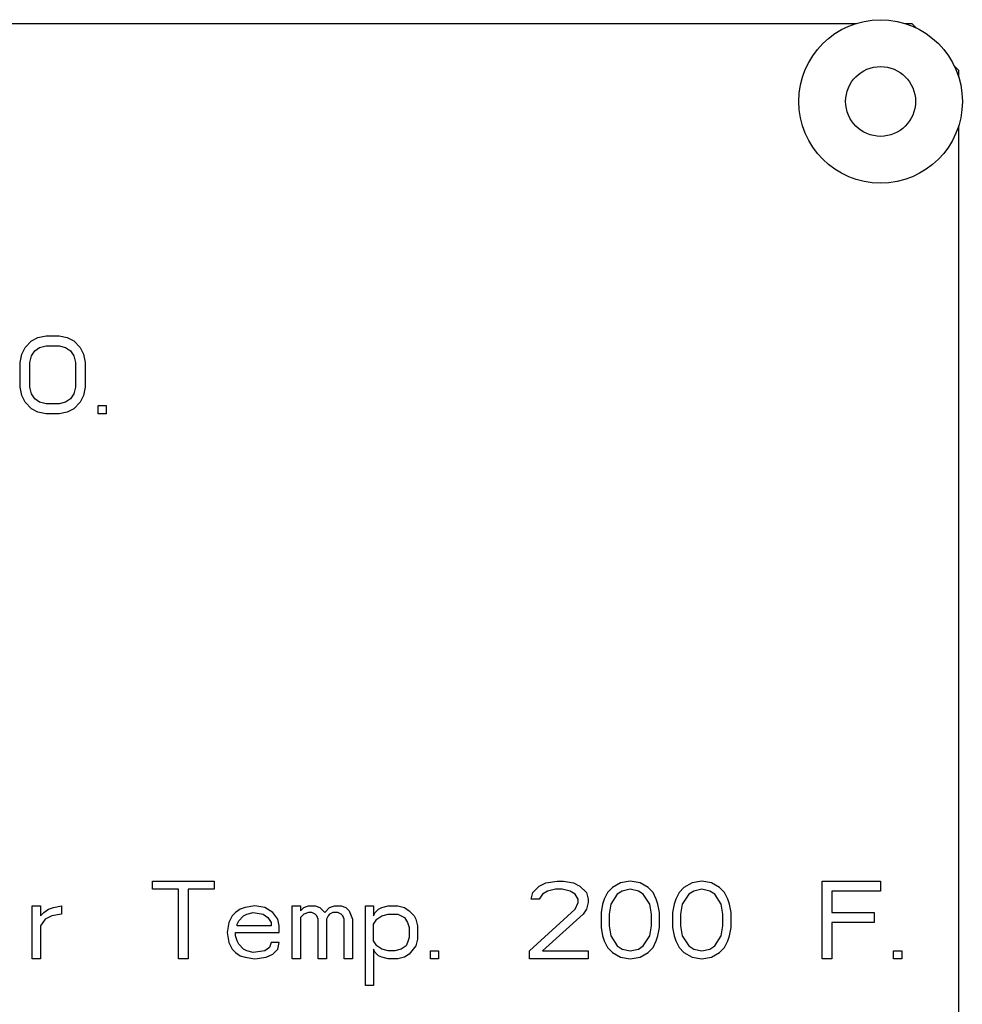
# Model space of a CAD drawing. Units: inches. Extents: x 0 to 213, y 0 to 130.
# Drawn here: x 191 to 193, y 77 to 78 of the extents above; entities that cross this region are included whole.
import ezdxf

# ---------------------------------------------------------------- set-up
doc = ezdxf.new("R2010")
doc.units = ezdxf.units.IN
doc.header["$MEASUREMENT"] = 0
doc.layers.add('3_ALL_AXES', color=7, linetype='Continuous')

# ---------------------------------------------------------------- blocks, each defined once
blk = doc.blocks.new('A$C59012CC8')
at = {"color": 7, "linetype": 'Continuous'}
for p, q in [((15.0743, 55.2627), (20.2468, 55.2627)), ((20.3243, 55.2627), (20.3356, 55.2627)), ((20.3431, 55.2552), (20.3356, 55.2627)), ((20.4106, 55.1877), (20.403, 55.1952)), ((20.4106, 55.1877), (20.4106, 55.1765)), ((20.4106, 55.0989), (20.4106, 52.4265)), ((18.9145, 54.7431), (18.9249, 54.7537)), ((18.9249, 54.7537), (18.9353, 54.759)), ((18.9353, 54.759), (18.9484, 54.7617)), ((18.9484, 54.7617), (18.9692, 54.7617)), ((18.9692, 54.7617), (18.9822, 54.759)), ((18.9822, 54.759), (18.9926, 54.7537)), ((18.9926, 54.7537), (19.0031, 54.7431)), ((18.9093, 54.7324), (18.9145, 54.7431)), ((18.9249, 54.7298), (18.9301, 54.7378)), ((18.9301, 54.7378), (18.9379, 54.7431)), ((18.9379, 54.7431), (18.9484, 54.7457)), ((18.9484, 54.7457), (18.9692, 54.7457)), ((18.9692, 54.7457), (18.9796, 54.7431)), ((18.9796, 54.7431), (18.9874, 54.7378)), ((18.9874, 54.7378), (18.9926, 54.7298)), ((19.0031, 54.7431), (19.0083, 54.7324)), ((18.9067, 54.7191), (18.9093, 54.7324)), ((18.9067, 54.6793), (18.9067, 54.7191)), ((18.9223, 54.7191), (18.9249, 54.7298)), ((18.9223, 54.6793), (18.9223, 54.7191)), ((18.9926, 54.7298), (18.9952, 54.7191)), ((18.9952, 54.7191), (18.9952, 54.6793)), ((19.0083, 54.7324), (19.0109, 54.7191)), ((19.0109, 54.7191), (19.0109, 54.6793)), ((18.9093, 54.666), (18.9067, 54.6793)), ((18.9249, 54.6686), (18.9223, 54.6793)), ((18.9952, 54.6793), (18.9926, 54.6686)), ((19.0109, 54.6793), (19.0083, 54.666)), ((18.9145, 54.6553), (18.9093, 54.666)), ((18.9249, 54.6447), (18.9145, 54.6553)), ((18.9301, 54.6606), (18.9249, 54.6686)), ((18.9379, 54.6553), (18.9301, 54.6606)), ((18.9484, 54.6527), (18.9379, 54.6553)), ((18.9796, 54.6553), (18.9692, 54.6527)), ((18.9874, 54.6606), (18.9796, 54.6553)), ((18.9926, 54.6686), (18.9874, 54.6606)), ((19.0031, 54.6553), (18.9926, 54.6447)), ((19.0083, 54.666), (19.0031, 54.6553)), ((18.9353, 54.6394), (18.9249, 54.6447)), ((18.9484, 54.6367), (18.9353, 54.6394)), ((18.9692, 54.6527), (18.9484, 54.6527)), ((18.9822, 54.6394), (18.9692, 54.6367)), ((18.9926, 54.6447), (18.9822, 54.6394)), ((19.0317, 54.6367), (19.0317, 54.65)), ((19.0317, 54.65), (19.0447, 54.65)), ((19.0447, 54.65), (19.0447, 54.6367)), ((18.9692, 54.6367), (18.9484, 54.6367)), ((19.0447, 54.6367), (19.0317, 54.6367)), ((19.1189, 53.8744), (19.1189, 53.8877)), ((19.1189, 53.8877), (19.2178, 53.8877)), ((19.2178, 53.8877), (19.2178, 53.8744)), ((19.7387, 53.8797), (19.7491, 53.885)), ((19.7491, 53.885), (19.7673, 53.8877)), ((19.7673, 53.8877), (19.7777, 53.8877)), ((19.7777, 53.8877), (19.7934, 53.885)), ((19.7934, 53.885), (19.8038, 53.8797)), ((19.8689, 53.885), (19.8559, 53.8771)), ((19.8845, 53.8877), (19.8689, 53.885)), ((19.9001, 53.885), (19.8845, 53.8877)), ((19.9132, 53.8771), (19.9001, 53.885)), ((19.9835, 53.885), (19.9704, 53.8771)), ((19.9991, 53.8877), (19.9835, 53.885)), ((20.0147, 53.885), (19.9991, 53.8877)), ((20.0277, 53.8771), (20.0147, 53.885)), ((20.1918, 53.7627), (20.1918, 53.8877)), ((20.1918, 53.8877), (20.2856, 53.8877)), ((20.2856, 53.8877), (20.2856, 53.8717)), ((19.1606, 53.8744), (19.1189, 53.8744)), ((19.1606, 53.7627), (19.1606, 53.8744)), ((19.1762, 53.8744), (19.1762, 53.7627)), ((19.2178, 53.8744), (19.1762, 53.8744)), ((19.7257, 53.8584), (19.7283, 53.8691)), ((19.7283, 53.8691), (19.7387, 53.8797)), ((19.7439, 53.8664), (19.7387, 53.8584)), ((19.7517, 53.8717), (19.7439, 53.8664)), ((19.7647, 53.8744), (19.7517, 53.8717)), ((19.7751, 53.8744), (19.7647, 53.8744)), ((19.7882, 53.8717), (19.7751, 53.8744)), ((19.796, 53.8664), (19.7882, 53.8717)), ((19.8012, 53.8584), (19.796, 53.8664)), ((19.8038, 53.8797), (19.8142, 53.8691)), ((19.8142, 53.8691), (19.8168, 53.8584)), ((19.8481, 53.8691), (19.8428, 53.8584)), ((19.8559, 53.8771), (19.8481, 53.8691)), ((19.8637, 53.8664), (19.8533, 53.8505)), ((19.8715, 53.8717), (19.8637, 53.8664)), ((19.8845, 53.8744), (19.8715, 53.8717)), ((19.8975, 53.8717), (19.8845, 53.8744)), ((19.9053, 53.8664), (19.8975, 53.8717)), ((19.9158, 53.8505), (19.9053, 53.8664)), ((19.921, 53.8691), (19.9132, 53.8771)), ((19.9262, 53.8584), (19.921, 53.8691)), ((19.9626, 53.8691), (19.9574, 53.8584)), ((19.9704, 53.8771), (19.9626, 53.8691)), ((19.9783, 53.8664), (19.9678, 53.8505)), ((19.9861, 53.8717), (19.9783, 53.8664)), ((19.9991, 53.8744), (19.9861, 53.8717)), ((20.0121, 53.8717), (19.9991, 53.8744)), ((20.0199, 53.8664), (20.0121, 53.8717)), ((20.0303, 53.8505), (20.0199, 53.8664)), ((20.0356, 53.8691), (20.0277, 53.8771)), ((20.0408, 53.8584), (20.0356, 53.8691)), ((20.2074, 53.8717), (20.2074, 53.8372)), ((20.2856, 53.8717), (20.2074, 53.8717)), ((19.7387, 53.8584), (19.7257, 53.8584)), ((19.796, 53.8425), (19.8012, 53.8531)), ((19.8012, 53.8531), (19.8012, 53.8584)), ((19.8168, 53.8531), (19.8142, 53.8425)), ((19.8168, 53.8584), (19.8168, 53.8531)), ((19.8402, 53.8505), (19.8376, 53.8372)), ((19.8428, 53.8584), (19.8402, 53.8505)), ((19.8533, 53.8505), (19.8507, 53.8345)), ((19.9184, 53.8345), (19.9158, 53.8505)), ((19.9288, 53.8505), (19.9262, 53.8584)), ((19.9314, 53.8372), (19.9288, 53.8505)), ((19.9548, 53.8505), (19.9522, 53.8372)), ((19.9574, 53.8584), (19.9548, 53.8505)), ((19.9678, 53.8505), (19.9652, 53.8345)), ((20.0329, 53.8345), (20.0303, 53.8505)), ((20.0434, 53.8505), (20.0408, 53.8584)), ((20.046, 53.8372), (20.0434, 53.8505)), ((18.9262, 53.7627), (18.9262, 53.8478)), ((18.9262, 53.8478), (18.9392, 53.8478)), ((18.9392, 53.8478), (18.9392, 53.8318)), ((18.9392, 53.8318), (18.9444, 53.8372)), ((18.9444, 53.8372), (18.9522, 53.8425)), ((18.9522, 53.8425), (18.96, 53.8451)), ((18.9731, 53.8345), (18.9574, 53.8318)), ((18.96, 53.8451), (18.9731, 53.8478)), ((18.9731, 53.8478), (18.9731, 53.8345)), ((19.2517, 53.8372), (19.2465, 53.8318)), ((19.2595, 53.8425), (19.2517, 53.8372)), ((19.2673, 53.8451), (19.2595, 53.8425)), ((19.2647, 53.8318), (19.2699, 53.8345)), ((19.2829, 53.8478), (19.2673, 53.8451)), ((19.2699, 53.8345), (19.2803, 53.8372)), ((19.2803, 53.8372), (19.296, 53.8345)), ((19.2986, 53.8451), (19.2829, 53.8478)), ((19.296, 53.8345), (19.3038, 53.8292)), ((19.3116, 53.8372), (19.2986, 53.8451)), ((19.3194, 53.8265), (19.3116, 53.8372)), ((19.3428, 53.7627), (19.3428, 53.8478)), ((19.3428, 53.8478), (19.3559, 53.8478)), ((19.3559, 53.8478), (19.3559, 53.8398)), ((19.3559, 53.8398), (19.3611, 53.8451)), ((19.3611, 53.8345), (19.3559, 53.8292)), ((19.3611, 53.8451), (19.3689, 53.8478)), ((19.3689, 53.8372), (19.3611, 53.8345)), ((19.3689, 53.8478), (19.3793, 53.8478)), ((19.3741, 53.8372), (19.3689, 53.8372)), ((19.3793, 53.8345), (19.3741, 53.8372)), ((19.3793, 53.8478), (19.3871, 53.8451)), ((19.3819, 53.8318), (19.3793, 53.8345)), ((19.3871, 53.8451), (19.3949, 53.8372)), ((19.3949, 53.8372), (19.4027, 53.8451)), ((19.4027, 53.8345), (19.4001, 53.8318)), ((19.4027, 53.8451), (19.4106, 53.8478)), ((19.4079, 53.8372), (19.4027, 53.8345)), ((19.4158, 53.8372), (19.4079, 53.8372)), ((19.4106, 53.8478), (19.421, 53.8478)), ((19.421, 53.8345), (19.4158, 53.8372)), ((19.421, 53.8478), (19.4288, 53.8451)), ((19.4236, 53.8318), (19.421, 53.8345)), ((19.4288, 53.8451), (19.434, 53.8398)), ((19.434, 53.8398), (19.4392, 53.8265)), ((19.46, 53.7201), (19.46, 53.8478)), ((19.46, 53.8478), (19.4731, 53.8478)), ((19.4731, 53.8478), (19.4731, 53.8318)), ((19.4731, 53.8318), (19.4757, 53.8372)), ((19.4757, 53.8372), (19.4809, 53.8425)), ((19.4809, 53.8425), (19.4861, 53.8451)), ((19.4861, 53.8451), (19.4965, 53.8478)), ((19.4861, 53.8318), (19.4965, 53.8345)), ((19.4965, 53.8478), (19.5121, 53.8478)), ((19.4965, 53.8345), (19.5121, 53.8345)), ((19.5121, 53.8478), (19.5225, 53.8451)), ((19.5121, 53.8345), (19.5225, 53.8292)), ((19.5225, 53.8451), (19.5303, 53.8398)), ((19.5303, 53.8398), (19.5382, 53.8318)), ((19.7231, 53.776), (19.796, 53.8425)), ((19.809, 53.8345), (19.7439, 53.776)), ((19.8142, 53.8425), (19.809, 53.8345)), ((19.8376, 53.8372), (19.8376, 53.8132)), ((19.8507, 53.8345), (19.8507, 53.8159)), ((19.9184, 53.8159), (19.9184, 53.8345)), ((19.9314, 53.8132), (19.9314, 53.8372)), ((19.9522, 53.8372), (19.9522, 53.8132)), ((19.9652, 53.8345), (19.9652, 53.8159)), ((20.0329, 53.8159), (20.0329, 53.8345)), ((20.046, 53.8132), (20.046, 53.8372)), ((20.2074, 53.8372), (20.2751, 53.8372)), ((20.2751, 53.8372), (20.2751, 53.8212)), ((18.947, 53.8265), (18.9392, 53.8159)), ((18.9574, 53.8318), (18.947, 53.8265)), ((19.2413, 53.8212), (19.2387, 53.8053)), ((19.2465, 53.8318), (19.2413, 53.8212)), ((19.2543, 53.8186), (19.2569, 53.8239)), ((19.2543, 53.8159), (19.2543, 53.8186)), ((19.2569, 53.8239), (19.2647, 53.8318)), ((19.3038, 53.8292), (19.309, 53.8212)), ((19.309, 53.8212), (19.309, 53.8159)), ((19.322, 53.8159), (19.3194, 53.8265)), ((19.3559, 53.8292), (19.3559, 53.7627)), ((19.3845, 53.8265), (19.3819, 53.8318)), ((19.3845, 53.7627), (19.3845, 53.8265)), ((19.4001, 53.8318), (19.3975, 53.8265)), ((19.3975, 53.8265), (19.3975, 53.7627)), ((19.4262, 53.8265), (19.4236, 53.8318)), ((19.4262, 53.7627), (19.4262, 53.8265)), ((19.4392, 53.8265), (19.4392, 53.7627)), ((19.4731, 53.8186), (19.4783, 53.8265)), ((19.4731, 53.792), (19.4731, 53.8186)), ((19.4783, 53.8265), (19.4861, 53.8318)), ((19.5225, 53.8292), (19.5277, 53.8212)), ((19.5277, 53.8212), (19.5303, 53.8132)), ((19.5382, 53.8318), (19.5408, 53.8265)), ((19.5408, 53.8265), (19.5434, 53.8159)), ((20.2074, 53.8212), (20.2074, 53.7627)), ((20.2751, 53.8212), (20.2074, 53.8212)), ((18.9392, 53.8159), (18.9392, 53.7627)), ((19.2387, 53.8053), (19.2413, 53.7893)), ((19.2517, 53.7999), (19.2517, 53.8053)), ((19.2517, 53.8053), (19.322, 53.8053)), ((19.309, 53.8159), (19.2543, 53.8159)), ((19.322, 53.8053), (19.322, 53.8159)), ((19.5303, 53.8132), (19.5303, 53.7973)), ((19.5434, 53.8159), (19.5434, 53.7946)), ((19.8376, 53.8132), (19.8402, 53.7999)), ((19.8507, 53.8159), (19.8533, 53.7999)), ((19.9158, 53.7999), (19.9184, 53.8159)), ((19.9288, 53.7999), (19.9314, 53.8132)), ((19.9522, 53.8132), (19.9548, 53.7999)), ((19.9652, 53.8159), (19.9678, 53.7999)), ((20.0303, 53.7999), (20.0329, 53.8159)), ((20.0434, 53.7999), (20.046, 53.8132)), ((19.2413, 53.7893), (19.2465, 53.7787)), ((19.2543, 53.792), (19.2517, 53.7999)), ((19.2569, 53.7866), (19.2543, 53.792)), ((19.2647, 53.7787), (19.2569, 53.7866)), ((19.309, 53.7893), (19.3064, 53.7813)), ((19.322, 53.7893), (19.309, 53.7893)), ((19.3194, 53.7787), (19.322, 53.7893)), ((19.4783, 53.784), (19.4731, 53.792)), ((19.5277, 53.7893), (19.5251, 53.784)), ((19.5303, 53.7973), (19.5277, 53.7893)), ((19.5434, 53.7946), (19.5408, 53.784)), ((19.8402, 53.7999), (19.8428, 53.792)), ((19.8428, 53.792), (19.8481, 53.7813)), ((19.8533, 53.7999), (19.8637, 53.784)), ((19.9053, 53.784), (19.9158, 53.7999)), ((19.921, 53.7813), (19.9262, 53.792)), ((19.9262, 53.792), (19.9288, 53.7999)), ((19.9548, 53.7999), (19.9574, 53.792)), ((19.9574, 53.792), (19.9626, 53.7813)), ((19.9678, 53.7999), (19.9783, 53.784)), ((20.0199, 53.784), (20.0303, 53.7999)), ((20.0356, 53.7813), (20.0408, 53.792)), ((20.0408, 53.792), (20.0434, 53.7999)), ((19.2465, 53.7787), (19.2517, 53.7733)), ((19.2517, 53.7733), (19.2595, 53.768)), ((19.2699, 53.776), (19.2647, 53.7787)), ((19.2803, 53.7733), (19.2699, 53.776)), ((19.2986, 53.776), (19.2803, 53.7733)), ((19.3064, 53.7813), (19.2986, 53.776)), ((19.3012, 53.7654), (19.3116, 53.7707)), ((19.3116, 53.7707), (19.3194, 53.7787)), ((19.4731, 53.7787), (19.4731, 53.7201)), ((19.4757, 53.7733), (19.4731, 53.7787)), ((19.4809, 53.768), (19.4757, 53.7733)), ((19.4861, 53.7787), (19.4783, 53.784)), ((19.4965, 53.776), (19.4861, 53.7787)), ((19.5069, 53.776), (19.4965, 53.776)), ((19.5173, 53.7787), (19.5069, 53.776)), ((19.5251, 53.784), (19.5173, 53.7787)), ((19.5303, 53.7707), (19.5225, 53.7654)), ((19.5408, 53.784), (19.5303, 53.7707)), ((19.5642, 53.7627), (19.5642, 53.776)), ((19.5642, 53.776), (19.5772, 53.776)), ((19.5772, 53.776), (19.5772, 53.7627)), ((19.7231, 53.7627), (19.7231, 53.776)), ((19.7439, 53.776), (19.8168, 53.776)), ((19.8168, 53.776), (19.8168, 53.7627)), ((19.8481, 53.7813), (19.8559, 53.7733)), ((19.8559, 53.7733), (19.8689, 53.7654)), ((19.8637, 53.784), (19.8715, 53.7787)), ((19.8715, 53.7787), (19.8845, 53.776)), ((19.8845, 53.776), (19.8975, 53.7787)), ((19.8975, 53.7787), (19.9053, 53.784)), ((19.9001, 53.7654), (19.9132, 53.7733)), ((19.9132, 53.7733), (19.921, 53.7813)), ((19.9626, 53.7813), (19.9704, 53.7733)), ((19.9704, 53.7733), (19.9835, 53.7654)), ((19.9783, 53.784), (19.9861, 53.7787)), ((19.9861, 53.7787), (19.9991, 53.776)), ((19.9991, 53.776), (20.0121, 53.7787)), ((20.0121, 53.7787), (20.0199, 53.784)), ((20.0147, 53.7654), (20.0277, 53.7733)), ((20.0277, 53.7733), (20.0356, 53.7813)), ((20.3064, 53.7627), (20.3064, 53.776)), ((20.3064, 53.776), (20.3194, 53.776)), ((20.3194, 53.776), (20.3194, 53.7627)), ((18.9392, 53.7627), (18.9262, 53.7627)), ((19.1762, 53.7627), (19.1606, 53.7627)), ((19.2595, 53.768), (19.2673, 53.7654)), ((19.2673, 53.7654), (19.2829, 53.7627)), ((19.2829, 53.7627), (19.3012, 53.7654)), ((19.3559, 53.7627), (19.3428, 53.7627)), ((19.3975, 53.7627), (19.3845, 53.7627)), ((19.4392, 53.7627), (19.4262, 53.7627)), ((19.4861, 53.7654), (19.4809, 53.768)), ((19.4965, 53.7627), (19.4861, 53.7654)), ((19.5121, 53.7627), (19.4965, 53.7627)), ((19.5225, 53.7654), (19.5121, 53.7627)), ((19.5772, 53.7627), (19.5642, 53.7627)), ((19.8168, 53.7627), (19.7231, 53.7627)), ((19.8689, 53.7654), (19.8845, 53.7627)), ((19.8845, 53.7627), (19.9001, 53.7654)), ((19.9835, 53.7654), (19.9991, 53.7627)), ((19.9991, 53.7627), (20.0147, 53.7654)), ((20.2074, 53.7627), (20.1918, 53.7627)), ((20.3194, 53.7627), (20.3064, 53.7627)), ((19.4731, 53.7201), (19.46, 53.7201))]:
    blk.add_line(p, q, dxfattribs=at)
at = {"layer": '3_ALL_AXES', "color": 7, "linetype": 'Continuous'}
for radius in [0.131, 0.056]:
    blk.add_circle((20.2856, 55.1377), radius, dxfattribs=at)

msp = doc.modelspace()

# ---------------------------------------------------------------- block references
msp.add_blockref('A$C59012CC8', (172.2134, 23.2156))

doc.saveas('drawing.dxf')
